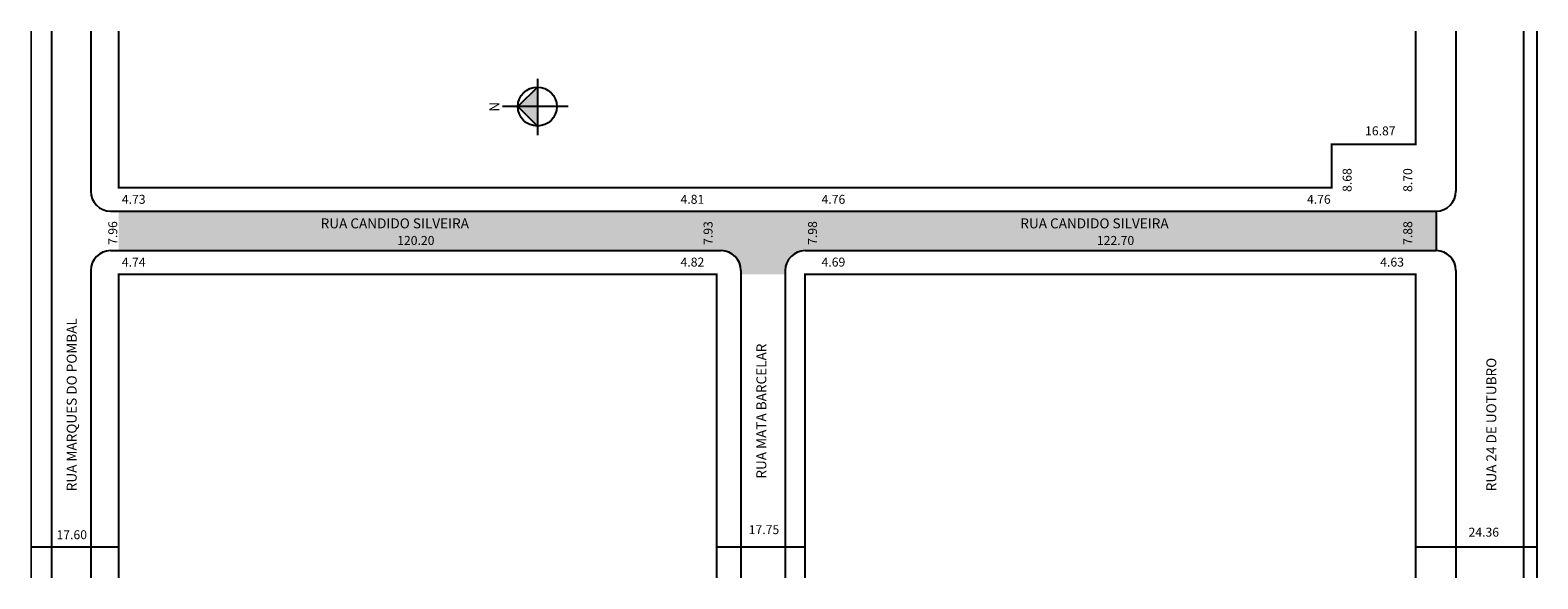
# Model space of a CAD drawing. Extents: x 1 to 304, y -102 to 8.
import ezdxf

# ---------------------------------------------------------------- set-up
doc = ezdxf.new("R2010")
doc.units = 0
doc.header["$MEASUREMENT"] = 0
doc.layers.get('0').update_dxf_attribs({"linetype": 'CONTINUOUS'})
doc.styles.get("Standard").update_dxf_attribs({"font": 'ARIAL.TTF'})

msp = doc.modelspace()

# ---------------------------------------------------------------- hatches: boundary and pattern name
at = {"linetype": 'ByBlock'}
for points in [[(103.37, -3.25), (103.37, -7.17), (99.45, -7.18)], [(99.45, -7.18), (103.38, -11.09), (103.37, -7.17)]]:
    msp.add_hatch(color=7, dxfattribs=at).paths.add_polyline_path(points)
msp.add_hatch(color=51).paths.add_polyline_path([(19.24, -36.16), (140.29, -36.16, -0.414214), (144.29, -40.16), (144.29, -40.9), (153.19, -40.9), (153.19, -40.16, -0.414214), (157.19, -36.16), (283.98, -36.16), (283.98, -28.2), (19.24, -28.2)])

# ---------------------------------------------------------------- linework, layer by layer
for p, q in [((5.7, 8.01), (5.7, -101.99)), ((13.61, 8.01), (13.61, -24.2)), ((287.98, 8.01), (287.98, -24.2)), ((301.58, 8.01), (301.58, -101.99)), ((17.61, -28.2), (283.98, -28.2)), ((17.61, -28.2), (283.98, -28.2)), ((283.98, -28.2), (283.98, -36.16)), ((17.61, -36.16), (140.29, -36.16)), ((17.61, -36.16), (140.29, -36.16)), ((157.19, -36.16), (283.98, -36.16)), ((157.19, -36.16), (283.98, -36.16)), ((13.61, -40.16), (13.61, -101.99)), ((144.29, -40.16), (144.29, -101.99)), ((144.29, -40.16), (144.29, -101.99)), ((153.19, -40.16), (153.19, -101.99)), ((153.19, -40.16), (153.19, -101.99)), ((287.98, -40.16), (287.98, -101.99)), ((1.64, -95.73), (19.24, -95.73)), ((139.44, -95.73), (157.19, -95.73)), ((279.89, -95.73), (304.25, -95.73))]:
    msp.add_line(p, q)
for p, q in [((103.37, -1.6), (103.38, -12.95)), ((103.37, -3.25), (99.45, -7.18)), ((109.56, -7.16), (96.36, -7.18)), ((99.45, -7.18), (103.38, -11.09))]:
    msp.add_line(p, q, dxfattribs=at)
at = {"const_width": 0.4}
for points in [[(1.64, 8.01), (1.64, -101.99)], [(19.24, 8.01), (19.24, -23.47), (263.02, -23.47), (263.02, -14.79), (279.89, -14.79), (279.89, 8.01)], [(304.25, 8.01), (304.25, -101.99)], [(139.44, -101.99), (139.44, -40.9), (19.24, -40.9), (19.24, -101.99)], [(279.89, -101.99), (279.89, -40.9), (157.19, -40.9), (157.19, -101.99)]]:
    msp.add_lwpolyline(points, dxfattribs=at)
at = {"linetype": 'ByBlock'}
msp.add_circle((103.37, -7.17), 3.92, dxfattribs=at)
for centre, start, end in [((17.61, -24.2), 180, 270), ((283.98, -24.2), 270, 360), ((17.61, -40.16), 90, 180), ((140.29, -40.16), 0, 90), ((140.29, -40.16), 0, 90), ((157.19, -40.16), 90, 180), ((157.19, -40.16), 90, 180), ((283.98, -40.16), 0, 90)]:
    msp.add_arc(centre, 4, start, end)

# ---------------------------------------------------------------- texts
for s, height, p in [('16.87', 1.8, (269.72, -12.96)), ('4.73', 1.8, (19.86, -26.73)), ('4.81', 1.8, (132.15, -26.73)), ('4.76', 1.8, (160.49, -26.73)), ('4.76', 1.8, (258.05, -26.73)), ('RUA CANDIDO SILVEIRA', 2, (59.82, -31.67)), ('RUA CANDIDO SILVEIRA', 2, (200.44, -31.67)), ('120.20', 1.8, (75.2, -35)), ('122.70', 1.8, (215.83, -35)), ('4.74', 1.8, (19.86, -39.36)), ('4.82', 1.8, (132.15, -39.36)), ('4.69', 1.8, (160.49, -39.36)), ('4.63', 1.8, (272.77, -39.36)), ('17.60', 1.8, (6.73, -94.21)), ('17.75', 1.8, (145.85, -93.19)), ('24.36', 1.8, (290.52, -93.7))]:
    msp.add_text(s, height=height).set_placement(p)
for s, height, p in [('8.68', 1.8, (267.02, -24.34)), ('8.70', 1.8, (279.2, -24.34)), ('7.96', 1.8, (18.94, -35)), ('7.93', 1.8, (138.58, -35)), ('7.98', 1.8, (159.57, -35)), ('7.88', 1.8, (279.2, -35)), ('RUA MARQUES DO POMBAL', 2, (10.79, -84.56)), ('RUA MATA BARCELAR', 2, (149.39, -82.02)), ('RUA 24 DE UOTUBRO', 2, (296.1, -84.56))]:
    msp.add_text(s, height=height, rotation=90).set_placement(p)
at = {"linetype": 'ByBlock', "insert": (95.74, -6.23), "char_height": 2, "width": 10.7304, "attachment_point": 1, "rotation": 270.0673}
msp.add_mtext('{\\fArial|b1|i0|c0|p34;N}', dxfattribs=at)

doc.saveas('drawing.dxf')
